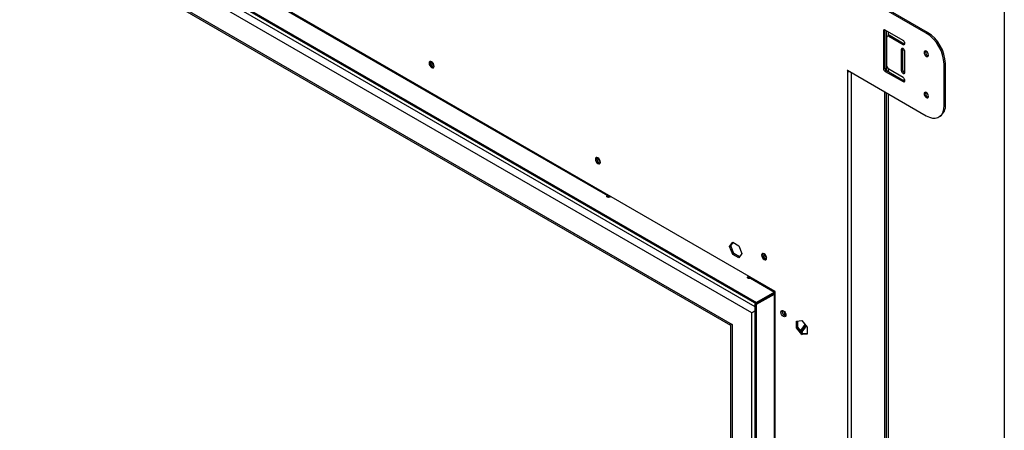
# Model space of a CAD drawing. Units: inches. Extents: x 0.2 to 10.8, y 0.3 to 8.2.
# Drawn here: x 9.3 to 10.2, y 6.5 to 6.9 of the extents above; entities that cross this region are included whole.
import ezdxf

# ---------------------------------------------------------------- set-up
doc = ezdxf.new("R2010")
doc.units = ezdxf.units.IN
doc.header["$MEASUREMENT"] = 0

msp = doc.modelspace()

# ---------------------------------------------------------------- linework, layer by layer
at = {"color": 7, "linetype": 'Continuous', "lineweight": 25}
for p, q in [((10.02232364, 6.66129439), (8.68553827, 7.43300416)), ((8.66877984, 7.42123747), (10.004151, 6.65034411)), ((8.66877984, 7.41976769), (10.004151, 6.64887433)), ((9.9992366, 6.63993182), (8.68366444, 7.39939546)), ((8.70310987, 7.36571498), (9.97979117, 6.62870256)), ((8.70664581, 7.36198242), (9.9783267, 6.62785667)), ((8.85169953, 7.33599936), (9.85649826, 6.7559414)), ((10.24905743, 7.03210513), (10.24905743, 5.72482329)), ((10.24902207, 7.03008419), (10.24902207, 5.72647679)), ((10.17187672, 6.91659991), (10.09529706, 6.96080841)), ((10.17314952, 6.91733467), (10.09663026, 6.9615083)), ((10.13072311, 6.91937205), (10.12945032, 6.91863728)), ((10.12945032, 6.91863728), (10.12945032, 6.88189294)), ((10.13072311, 6.91937205), (10.13072311, 6.88262771)), ((10.14889575, 6.90945302), (10.13121808, 6.91965812)), ((10.13238481, 6.91898458), (10.13238481, 6.87963076)), ((10.13477651, 6.91439293), (10.13350372, 6.91365817)), ((10.13602641, 6.91426916), (10.13475362, 6.9135344)), ((10.13475362, 6.9135344), (10.14889575, 6.90537031)), ((10.13602641, 6.91426916), (10.15016855, 6.90610508)), ((10.17187672, 6.91659991), (10.17314952, 6.91733467)), ((10.13298585, 6.88393463), (10.13298585, 6.91251355)), ((10.15016855, 6.90610508), (10.14889575, 6.90537031)), ((10.15016855, 6.90610508), (10.15060797, 6.90591548)), ((10.14840078, 6.90100154), (10.14712799, 6.90026677)), ((10.14712799, 6.90026677), (10.14712799, 6.87985325)), ((10.14845634, 6.90147721), (10.14840078, 6.90100154)), ((10.14840078, 6.90100154), (10.14840078, 6.88058802)), ((10.15066352, 6.87781223), (10.15066352, 6.89822575)), ((10.17314952, 6.89436946), (10.17394005, 6.89408198)), ((10.19082719, 6.88671605), (10.18955439, 6.88598129)), ((10.18955439, 6.84515425), (10.18955439, 6.88598129)), ((10.19082719, 6.84588901), (10.19082719, 6.88671605)), ((10.09409498, 6.87984827), (10.17187672, 6.83494583)), ((10.09416569, 6.87919505), (10.09409498, 6.87923587)), ((10.09416569, 5.32744089), (10.09416569, 6.87919505)), ((10.09780729, 5.67798341), (10.09780729, 6.8777052)), ((10.13072311, 6.88262771), (10.12945032, 6.88189294)), ((10.13249088, 6.87956585), (10.13121808, 6.87883108)), ((10.13121808, 6.87883108), (10.14889575, 6.86862598)), ((10.13249088, 6.87956585), (10.15016855, 6.86936075)), ((10.14889575, 6.87270868), (10.13475362, 6.88087276)), ((10.14840078, 6.88058802), (10.14712799, 6.87985325)), ((10.15016855, 6.86936075), (10.14889575, 6.86862598)), ((10.15016855, 6.86936075), (10.15060797, 6.86917115)), ((10.13238481, 6.85774402), (10.13238481, 5.65746962)), ((10.17314952, 6.85354242), (10.17394005, 6.85325494)), ((10.18955439, 6.84515425), (10.19082719, 6.84588901)), ((10.18437571, 6.83370812), (10.1856485, 6.83444289)), ((9.85781525, 6.75421783), (9.85781525, 6.75569157)), ((9.85887591, 6.75446065), (9.85887591, 6.75565076)), ((9.85991023, 6.75505365), (9.85897314, 6.75451268)), ((9.97745193, 6.70557044), (9.98044235, 6.70982527)), ((9.97872472, 6.70630521), (9.98098041, 6.70951466)), ((9.98044235, 6.70982527), (9.98642319, 6.70637261)), ((9.97745193, 6.70557044), (9.97872472, 6.70630521)), ((9.98044235, 6.69786295), (9.97745193, 6.70557044)), ((9.98171514, 6.69859772), (9.97872472, 6.70630521)), ((9.98642319, 6.70637261), (9.9894136, 6.69866512)), ((9.98044235, 6.69786295), (9.98171514, 6.69859772)), ((9.98642319, 6.69441029), (9.98044235, 6.69786295)), ((9.98715791, 6.69545567), (9.98171514, 6.69859772)), ((9.9894136, 6.69866512), (9.98642319, 6.69441029)), ((9.99638184, 6.67627027), (9.99544474, 6.6757293)), ((9.99685896, 6.67507593), (9.99548082, 6.67428035)), ((9.99791962, 6.67430058), (10.02178447, 6.6605237)), ((9.99796381, 6.67443791), (9.99796381, 6.67432712)), ((10.02178447, 6.6605237), (10.004151, 6.65034411)), ((10.02178447, 6.65905392), (10.02178447, 6.6605237)), ((10.02232364, 5.55896429), (10.02232364, 6.66129439)), ((10.0214044, 6.65835472), (10.00376209, 6.64817003)), ((10.02178447, 6.65905392), (10.004151, 6.64887433)), ((10.0214044, 6.65835472), (10.0214044, 5.56337349)), ((10.00329376, 6.64936921), (10.0024893, 6.6489048)), ((10.00376209, 6.64817003), (10.0024893, 6.6489048)), ((10.0024893, 6.6489048), (10.0024893, 5.55392357)), ((10.00376209, 6.64817003), (10.00376209, 5.5531888)), ((10.004151, 6.65034411), (10.004151, 6.64887433)), ((9.9992366, 5.56618065), (9.9992366, 6.63993182)), ((10.04366059, 6.63201654), (10.04884014, 6.63247967)), ((10.04366059, 6.62511009), (10.04366059, 6.63201654)), ((10.04493338, 6.62584485), (10.04493338, 6.63213034)), ((10.04884014, 6.63247967), (10.0540197, 6.62603635)), ((9.9783267, 6.62785667), (9.9783267, 5.60478906)), ((9.97979117, 6.62870256), (9.97979117, 5.59986113)), ((10.04366059, 6.62511009), (10.04493338, 6.62584485)), ((10.04884014, 6.61866677), (10.04366059, 6.62511009)), ((10.05011294, 6.61940153), (10.04493338, 6.62584485)), ((10.05193653, 6.6286278), (10.04750379, 6.62264729)), ((10.05261828, 6.62777971), (10.04818554, 6.6217992)), ((10.0482601, 6.62170645), (10.05186127, 6.62656504)), ((10.04894185, 6.62085836), (10.05256858, 6.62575144)), ((10.05186127, 6.62656504), (10.05176091, 6.62662298)), ((10.05186127, 6.62656504), (10.05256858, 6.62575144)), ((10.0540197, 6.62603635), (10.0540197, 6.6191299)), ((10.04884014, 6.61866677), (10.05011294, 6.61940153)), ((10.0540197, 6.6191299), (10.04884014, 6.61866677)), ((10.0540197, 6.61975086), (10.05011294, 6.61940153))]:
    msp.add_line(p, q, dxfattribs=at)
at = {"color": 8, "linetype": 'Continuous', "lineweight": 25}
for p, q in [((8.68366444, 7.40756021), (10.0024893, 6.64621882)), ((10.13411722, 6.91798448), (10.13411722, 6.91401233)), ((10.09409498, 6.87923587), (10.09462539, 6.87954207)), ((10.09469611, 6.87950125), (10.09416569, 6.87919505)), ((10.13411722, 6.88137702), (10.13411722, 6.87862698)), ((10.1306524, 6.85874412), (10.1306524, 5.65902233)), ((10.13411722, 6.85674392), (10.13411722, 5.66014363)), ((9.85649826, 6.7559414), (9.85649826, 6.75451268)), ((9.99544474, 6.6757293), (9.99544474, 6.67430058)), ((9.99685878, 6.67507583), (9.99796381, 6.67443791)), ((9.99685896, 6.67507593), (9.99685896, 6.67599484)), ((9.99796381, 6.67443791), (9.99837192, 6.6746735)), ((10.0214044, 6.65835472), (10.02098885, 6.65859462))]:
    msp.add_line(p, q, dxfattribs=at)
at = {"color": 7, "linetype": 'Continuous', "lineweight": 25, "flags": 128}
for points in [[(10.13077867, 6.91984772), (10.13075708, 6.91975068), (10.13072311, 6.91937205)], [(10.14889575, 6.90537031), (10.14957225, 6.90513517), (10.15014575, 6.9052466), (10.15052896, 6.90568765), (10.15066352, 6.90639116), (10.15052896, 6.90725003), (10.15014575, 6.90813351), (10.14957225, 6.9089071), (10.14889575, 6.90945302)], [(10.15066352, 6.89822575), (10.15052896, 6.89908462), (10.15014575, 6.8999681), (10.14957225, 6.90074169), (10.14889575, 6.90128761), (10.14821926, 6.90152275), (10.14764575, 6.90141132), (10.14726255, 6.90097028), (10.14712799, 6.90026677)], [(10.17187672, 6.8936347), (10.17272234, 6.89334077), (10.17343922, 6.89348006), (10.17391823, 6.89403136), (10.17408643, 6.89491075), (10.17391823, 6.89598434), (10.17343922, 6.89708869), (10.17272234, 6.89805568), (10.17187672, 6.89873808), (10.17103111, 6.89903201), (10.17031422, 6.89889272), (10.16983522, 6.89834141), (10.16966702, 6.89746202), (10.16983522, 6.89638843), (10.17031422, 6.89528408), (10.17103111, 6.8943171), (10.17187672, 6.8936347)], [(9.68273561, 6.88259612), (9.6836827, 6.88226692), (9.68448561, 6.88242292), (9.68502209, 6.88304038), (9.68521048, 6.8840253), (9.68502209, 6.88522772), (9.68448561, 6.88646459), (9.6836827, 6.88754762), (9.68273561, 6.8883119), (9.68178852, 6.88864111), (9.68098561, 6.8884851), (9.68044912, 6.88786764), (9.68026074, 6.88688273), (9.68044912, 6.8856803), (9.68098561, 6.88444343), (9.68178852, 6.88336041), (9.68273561, 6.88259612)], [(9.68153353, 6.88761749), (9.68172192, 6.88860241), (9.68174193, 6.88864507)], [(9.6840084, 6.88333089), (9.68495549, 6.88300168), (9.68500208, 6.88299772)], [(10.14712799, 6.87985325), (10.14726255, 6.87899438), (10.14764575, 6.87811089), (10.14821926, 6.87733731), (10.14889575, 6.87679139), (10.14957225, 6.87655624), (10.15014575, 6.87666767), (10.15052896, 6.87710872), (10.15066352, 6.87781223)], [(10.14889575, 6.86862598), (10.14957225, 6.86839083), (10.15014575, 6.86850227), (10.15052896, 6.86894331), (10.15066352, 6.86964682), (10.15052896, 6.87050569), (10.15014575, 6.87138917), (10.14957225, 6.87216276), (10.14889575, 6.87270868)], [(10.17187672, 6.85280766), (10.17272234, 6.85251373), (10.17343922, 6.85265302), (10.17391823, 6.85320432), (10.17408643, 6.85408371), (10.17391823, 6.8551573), (10.17343922, 6.85626165), (10.17272234, 6.85722864), (10.17187672, 6.85791104), (10.17103111, 6.85820497), (10.17031422, 6.85806568), (10.16983522, 6.85751437), (10.16966702, 6.85663498), (10.16983522, 6.85556139), (10.17031422, 6.85445704), (10.17103111, 6.85349006), (10.17187672, 6.85280766)], [(10.17187672, 6.83494583), (10.17494642, 6.83348386), (10.17792284, 6.83268656), (10.18071556, 6.83257817), (10.18323971, 6.83316197), (10.18541861, 6.83442023), (10.18718604, 6.83631471), (10.1884883, 6.83878785), (10.18928583, 6.84176451), (10.18955439, 6.84515425)], [(9.84713794, 6.78768868), (9.84808503, 6.78735947), (9.84888794, 6.78751548), (9.84942442, 6.78813294), (9.84961281, 6.78911785), (9.84942442, 6.79032028), (9.84888794, 6.79155715), (9.84808503, 6.79264017), (9.84713794, 6.79340446), (9.84619084, 6.79373366), (9.84538794, 6.79357766), (9.84485145, 6.7929602), (9.84466306, 6.79197528), (9.84485145, 6.79077286), (9.84538794, 6.78953599), (9.84619084, 6.78845297), (9.84713794, 6.78768868)], [(9.84593585, 6.79271005), (9.84612424, 6.79369496), (9.84614426, 6.79373763)], [(9.84841073, 6.78842344), (9.84935782, 6.78809424), (9.8494044, 6.78809028)], [(9.85897314, 6.75451268), (9.85840539, 6.75429369), (9.8577357, 6.75421678), (9.857066, 6.75429369), (9.85649826, 6.75451268), (9.85611891, 6.75484043), (9.8559857, 6.75522704), (9.85611891, 6.75561365), (9.85649826, 6.7559414)], [(10.01154026, 6.69278123), (10.01248736, 6.69245203), (10.01329026, 6.69260804), (10.01382675, 6.6932255), (10.01401514, 6.69421041), (10.01382675, 6.69541283), (10.01329026, 6.69664971), (10.01248736, 6.69773273), (10.01154026, 6.69849702), (10.01059317, 6.69882622), (10.00979026, 6.69867021), (10.00925378, 6.69805275), (10.00906539, 6.69706784), (10.00925378, 6.69586542), (10.00979026, 6.69462854), (10.01059317, 6.69354552), (10.01154026, 6.69278123)], [(10.01033818, 6.69780261), (10.01052657, 6.69878752), (10.01054659, 6.69883018)], [(10.01281305, 6.693516), (10.01376015, 6.6931868), (10.01380673, 6.69318284)], [(9.99791962, 6.67430058), (9.99735188, 6.67408159), (9.99668218, 6.67400469), (9.99601248, 6.67408159), (9.99544474, 6.67430058), (9.99506539, 6.67462833), (9.99493218, 6.67501494), (9.99506539, 6.67540155), (9.99544474, 6.6757293)], [(10.02178447, 6.65905392), (10.02224833, 6.65937446), (10.02232364, 6.6594367)], [(10.03061447, 6.64221873), (10.03156156, 6.64145444), (10.03236447, 6.64037142), (10.03290095, 6.63913455), (10.03308934, 6.63793213), (10.03290095, 6.63694721), (10.03236447, 6.63632975), (10.03156156, 6.63617375), (10.03061447, 6.63650295), (10.02966737, 6.63726724), (10.02886447, 6.63835026), (10.02832798, 6.63958713), (10.02813959, 6.64078955), (10.02832798, 6.64177447), (10.02886447, 6.64239193), (10.02966737, 6.64254793), (10.03061447, 6.64221873)]]:
    msp.add_lwpolyline(points, dxfattribs=at)
at = {"color": 7, "linetype": 'Continuous', "lineweight": 25}
for centre, radius, start, end in [((10.130528, 6.9188121), 0.00109177, 50.79671476, 189.21403699), ((10.13406354, 6.91268837), 0.00109177, 50.79671476, 189.21403699), ((10.13529411, 6.91324696), 0.00125744, 54.38242253, 114.30711905), ((10.15133632, 6.88432848), 0.0382538, 2.4763037, 57.52369644), ((10.15260899, 6.88506318), 0.03825392, 2.47639804, 57.52360211), ((10.17534082, 6.89812576), 0.00434874, 168.05858503, 239.74207779), ((9.68606914, 6.88741087), 0.00454032, 177.39160496, 256.40723949), ((9.68609736, 6.88736222), 0.00454042, 163.58824765, 242.6076846), ((9.68821484, 6.8886171), 0.00541866, 183.68022945, 236.31439403), ((10.094095, 6.87954207), 0.0003062, 90.00432611, 269.99567389), ((10.09639955, 6.88336358), 0.00472935, 241.81375329, 267.45989705), ((10.13328836, 6.88206759), 0.00384201, 182.60547849, 237.39452166), ((10.13456115, 6.88280236), 0.00384201, 182.60547849, 237.39452166), ((10.13682389, 6.88410928), 0.00384201, 182.60547849, 237.39452166), ((10.15192911, 6.88060827), 0.00352839, 180.32881858, 248.01075865), ((10.17534082, 6.85729872), 0.00434874, 168.05858503, 239.74207779), ((10.17866665, 6.84449634), 0.01224002, 304.77892443, 6.53325596), ((9.85047146, 6.79250342), 0.00454031, 177.39160438, 256.40724219), ((9.85049969, 6.79245478), 0.00454042, 163.58824765, 242.6076846), ((9.85261716, 6.79370966), 0.00541866, 183.68022904, 236.31439443), ((9.85533727, 6.75781378), 0.00220311, 301.80148836, 327.29427616), ((9.85396163, 6.75854887), 0.00480193, 301.88750707, 329.37063894), ((10.01487379, 6.69759598), 0.00454031, 177.39160438, 256.40724221), ((10.01490202, 6.69754734), 0.00454042, 163.58824765, 242.6076846), ((10.01701949, 6.69880222), 0.00541866, 183.68022904, 236.31439443), ((9.99729026, 6.67454717), 0.00068236, 350.78596301, 129.20328524), ((9.99675863, 6.67617296), 0.00220311, 301.80148836, 327.29427616), ((10.02072335, 6.66227574), 0.00204832, 301.20110518, 321.37681304), ((10.02243589, 6.65643133), 0.00218253, 92.94806163, 118.20395176), ((10.03393173, 6.64127585), 0.00449583, 163.51118757, 256.4834359), ((10.0360937, 6.64252393), 0.00541866, 183.68022904, 236.31439443)]:
    msp.add_arc(centre, radius, start, end, dxfattribs=at)
for centre, start_param, end_param in [((10.00277214, 6.64197284), 1.627354451, 2.356153858), ((9.9833267, 6.63074358), 2.356153859, 3.141633288)]:
    msp.add_ellipse(centre, major_axis=(0.005, 0.00288691), ratio=0.000070373, start_param=start_param, end_param=end_param, dxfattribs=at)

doc.saveas('drawing.dxf')
